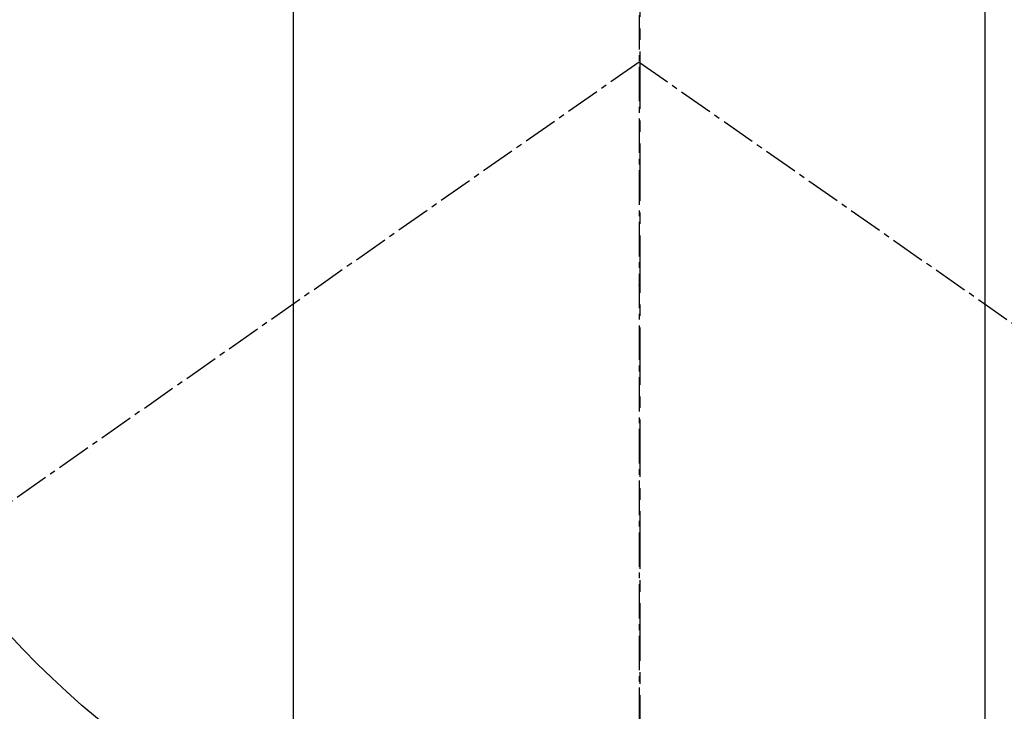
# Model space of a CAD drawing. Units: millimetres. Extents: x -109 to 26472, y -120 to 8866.
# Drawn here: x 2625 to 2647, y 7279 to 7294 of the extents above; entities that cross this region are included whole.
import ezdxf

# ---------------------------------------------------------------- set-up
doc = ezdxf.new("R2010")
doc.units = ezdxf.units.MM
doc.linetypes.add('CENTER', pattern=[2, 1.25, -0.25, 0.25, -0.25])
doc.linetypes.add('CENTER2', pattern=[1.125, 0.75, -0.125, 0.125, -0.125])
doc.layers.get('DEFPOINTS').update_dxf_attribs({"color": 146})
doc.layers.add('150-機器', color=8, linetype='Continuous')
doc.layers.add('166-寸法B', color=11, linetype='Continuous')

# ---------------------------------------------------------------- blocks, each defined once
blk = doc.blocks.new('F402_H')
at = {"layer": '150-機器', "color": 161, "linetype": 'CENTER2'}
blk.add_line((0, 136.026), (0, -355.416), dxfattribs=at)
at = {"layer": '150-機器', "color": 13, "linetype": 'Continuous'}
for p, q in [((-7.509, -29.11), (-7.509, 2.651)), ((7.517, -29.117), (7.517, 2.651))]:
    blk.add_line(p, q, dxfattribs=at)
at = {"layer": '150-機器', "color": 13, "linetype": 'CENTER2'}
for q in [(-244.018, -170.863), (244.018, -170.863)]:
    blk.add_line((0, 0), q, dxfattribs=at)
at = {"layer": '150-機器', "color": 13, "linetype": 'Continuous'}
blk.add_arc((0, 0), 25.931, 0, 197.7244, dxfattribs=at)
blk.add_point((0, -4.85), dxfattribs=at)
at = {"layer": 'DEFPOINTS'}
blk.add_circle((0, 0), 18.5, dxfattribs=at)

msp = doc.modelspace()

# ---------------------------------------------------------------- linework, layer by layer
at = {"layer": '166-寸法B', "linetype": 'CENTER'}
msp.add_line((2638.929, 7385.637), (2638.929, 7226.974), dxfattribs=at)

# ---------------------------------------------------------------- block references
at = {"layer": '150-機器'}
msp.add_blockref('F402_H', (2638.915, 7293.404), dxfattribs=at)

doc.saveas('drawing.dxf')
